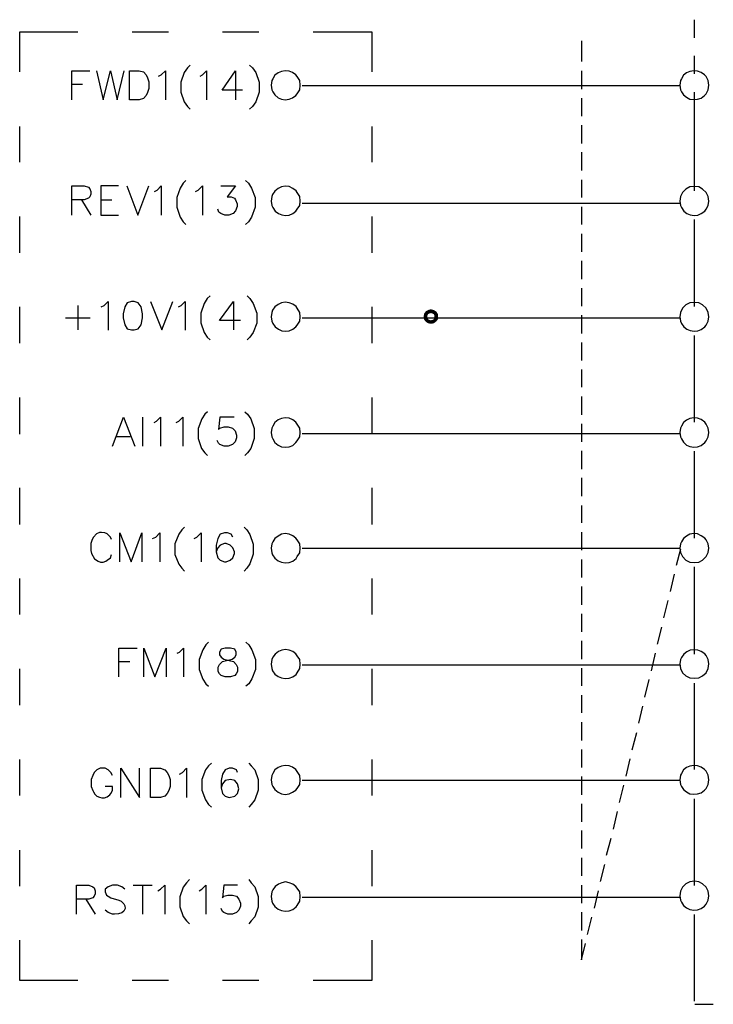
# Model space of a CAD drawing. Units: millimetres. Extents: x -1595 to 5917, y -2232 to 219.
# Drawn here: x 1118 to 1154, y -1670 to -1619 of the extents above; entities that cross this region are included whole.
import ezdxf

# ---------------------------------------------------------------- set-up
doc = ezdxf.new("R2010")
doc.units = ezdxf.units.MM
doc.layers.add('H', color=7, linetype='Continuous')
doc.layers.add('P', color=7, linetype='Continuous')

msp = doc.modelspace()

# ---------------------------------------------------------------- hatches: boundary and pattern name
at = {"layer": 'H', "linetype": 'Continuous'}
for points in [[(1139.122, -1634.436), (1138.91, -1634.418), (1138.998, -1634.295), (1139.122, -1634.436)], [(1139.192, -1634.401), (1138.998, -1634.295), (1139.122, -1634.224), (1139.192, -1634.401)], [(1139.122, -1634.436), (1138.998, -1634.295), (1139.192, -1634.401), (1139.122, -1634.436)], [(1139.263, -1634.383), (1139.122, -1634.224), (1139.263, -1634.189), (1139.263, -1634.383)], [(1139.192, -1634.401), (1139.122, -1634.224), (1139.263, -1634.383), (1139.192, -1634.401)], [(1139.333, -1634.401), (1139.263, -1634.189), (1139.404, -1634.224), (1139.333, -1634.401)], [(1139.333, -1634.401), (1139.263, -1634.383), (1139.263, -1634.189), (1139.333, -1634.401)], [(1139.404, -1634.436), (1139.333, -1634.401), (1139.404, -1634.224), (1139.404, -1634.436)], [(1139.404, -1634.436), (1139.404, -1634.224), (1139.527, -1634.295), (1139.404, -1634.436)], [(1139.439, -1634.507), (1139.404, -1634.436), (1139.527, -1634.295), (1139.439, -1634.507)], [(1139.439, -1634.507), (1139.527, -1634.295), (1139.616, -1634.418), (1139.439, -1634.507)], [(1138.892, -1634.56), (1138.91, -1634.418), (1139.086, -1634.507), (1138.892, -1634.56)], [(1138.892, -1634.56), (1139.086, -1634.507), (1139.086, -1634.56), (1138.892, -1634.56)], [(1138.91, -1634.718), (1138.892, -1634.56), (1139.086, -1634.56), (1138.91, -1634.718)], [(1139.086, -1634.507), (1138.91, -1634.418), (1139.122, -1634.436), (1139.086, -1634.507)], [(1138.91, -1634.718), (1139.086, -1634.56), (1139.086, -1634.63), (1138.91, -1634.718)], [(1138.998, -1634.824), (1138.91, -1634.718), (1139.086, -1634.63), (1138.998, -1634.824)], [(1138.998, -1634.824), (1139.086, -1634.63), (1139.122, -1634.701), (1138.998, -1634.824)], [(1139.122, -1634.912), (1138.998, -1634.824), (1139.122, -1634.701), (1139.122, -1634.912)], [(1139.122, -1634.912), (1139.122, -1634.701), (1139.192, -1634.736), (1139.122, -1634.912)], [(1139.263, -1634.93), (1139.122, -1634.912), (1139.192, -1634.736), (1139.263, -1634.93)], [(1139.263, -1634.93), (1139.192, -1634.736), (1139.263, -1634.754), (1139.263, -1634.93)], [(1139.404, -1634.912), (1139.263, -1634.754), (1139.333, -1634.736), (1139.404, -1634.912)], [(1139.263, -1634.93), (1139.263, -1634.754), (1139.404, -1634.912), (1139.263, -1634.93)], [(1139.527, -1634.824), (1139.333, -1634.736), (1139.404, -1634.701), (1139.527, -1634.824)], [(1139.404, -1634.912), (1139.333, -1634.736), (1139.527, -1634.824), (1139.404, -1634.912)], [(1139.616, -1634.718), (1139.404, -1634.701), (1139.439, -1634.63), (1139.616, -1634.718)], [(1139.527, -1634.824), (1139.404, -1634.701), (1139.616, -1634.718), (1139.527, -1634.824)], [(1139.439, -1634.56), (1139.616, -1634.418), (1139.633, -1634.56), (1139.439, -1634.56)], [(1139.439, -1634.56), (1139.439, -1634.507), (1139.616, -1634.418), (1139.439, -1634.56)], [(1139.616, -1634.718), (1139.439, -1634.63), (1139.633, -1634.56), (1139.616, -1634.718)], [(1139.439, -1634.63), (1139.439, -1634.56), (1139.633, -1634.56), (1139.439, -1634.63)]]:
    msp.add_hatch(color=256, dxfattribs=at).paths.add_polyline_path(points)

# ---------------------------------------------------------------- linework, layer by layer
at = {"layer": 'P'}
for points in [[(1152.792, -1620.254), (1152.792, -1619.32)], [(1118.149, -1622.001), (1118.149, -1619.937), (1121.13, -1619.937)], [(1123.917, -1619.937), (1125.787, -1619.937)], [(1128.556, -1619.937), (1130.426, -1619.937)], [(1133.213, -1619.937), (1136.229, -1619.937), (1136.229, -1622.001)], [(1146.989, -1620.413), (1146.989, -1621.472)], [(1152.792, -1622.107), (1152.792, -1621.172)], [(1126.898, -1621.648), (1126.757, -1621.789), (1126.598, -1622.036), (1126.422, -1622.53), (1126.422, -1623.041), (1126.598, -1623.535), (1126.757, -1623.782), (1126.898, -1623.906)], [(1129.949, -1621.648), (1130.108, -1621.789), (1130.267, -1622.036), (1130.443, -1622.53), (1130.443, -1623.041), (1130.267, -1623.535), (1130.108, -1623.782), (1129.949, -1623.906)], [(1120.83, -1623.429), (1120.83, -1621.948), (1121.747, -1621.948)], [(1122.1, -1621.948), (1122.435, -1623.429), (1122.806, -1621.948), (1123.158, -1623.429), (1123.511, -1621.948)], [(1123.793, -1623.429), (1123.793, -1621.948), (1124.287, -1621.948), (1124.499, -1622.001), (1124.64, -1622.159), (1124.711, -1622.301), (1124.781, -1622.512), (1124.781, -1622.847), (1124.711, -1623.059), (1124.64, -1623.218), (1124.499, -1623.359), (1124.287, -1623.429), (1123.793, -1623.429), (1123.793, -1623.429)], [(1125.275, -1622.212), (1125.416, -1622.159), (1125.628, -1621.948), (1125.628, -1623.429)], [(1127.409, -1622.212), (1127.533, -1622.159), (1127.745, -1621.948), (1127.745, -1623.429)], [(1129.597, -1622.936), (1128.538, -1622.936), (1129.226, -1621.948), (1129.226, -1623.429)], [(1132.542, -1622.689), (1132.525, -1622.442), (1132.401, -1622.23), (1132.331, -1622.159), (1132.154, -1622.036), (1131.978, -1621.965), (1131.784, -1621.948), (1131.59, -1621.983), (1131.413, -1622.054), (1131.255, -1622.177), (1131.149, -1622.353), (1131.096, -1622.442), (1131.061, -1622.689), (1131.096, -1622.918), (1131.149, -1623.024), (1131.255, -1623.183), (1131.413, -1623.324), (1131.59, -1623.394), (1131.784, -1623.429), (1131.978, -1623.394), (1132.154, -1623.324), (1132.331, -1623.218), (1132.401, -1623.13), (1132.525, -1622.918), (1132.542, -1622.689), (1132.542, -1622.689)], [(1146.989, -1621.948), (1146.989, -1622.883)], [(1153.533, -1622.689), (1153.497, -1622.442), (1153.391, -1622.23), (1153.303, -1622.159), (1153.145, -1622.036), (1152.951, -1621.965), (1152.756, -1621.948), (1152.562, -1621.983), (1152.386, -1622.054), (1152.227, -1622.177), (1152.121, -1622.353), (1152.069, -1622.442), (1152.051, -1622.689), (1152.069, -1622.918), (1152.121, -1623.024), (1152.227, -1623.183), (1152.386, -1623.306), (1152.562, -1623.394), (1152.756, -1623.412), (1152.951, -1623.394), (1153.145, -1623.341), (1153.303, -1623.218), (1153.391, -1623.13), (1153.497, -1622.918), (1153.533, -1622.689), (1153.533, -1622.689)], [(1120.83, -1622.636), (1121.377, -1622.636)], [(1132.648, -1622.706), (1152.033, -1622.706)], [(1152.792, -1628.104), (1152.792, -1623.041)], [(1146.989, -1623.341), (1146.989, -1624.276)], [(1146.989, -1624.735), (1146.989, -1625.67)], [(1118.149, -1626.64), (1118.149, -1624.805)], [(1136.229, -1624.805), (1136.229, -1626.64)], [(1146.989, -1626.128), (1146.989, -1627.063)], [(1126.686, -1627.575), (1126.545, -1627.716), (1126.386, -1627.963), (1126.21, -1628.457), (1126.21, -1628.95), (1126.386, -1629.462), (1126.545, -1629.691), (1126.686, -1629.832)], [(1129.738, -1627.575), (1129.896, -1627.716), (1130.055, -1627.963), (1130.232, -1628.457), (1130.232, -1628.95), (1130.055, -1629.462), (1129.896, -1629.691), (1129.738, -1629.832)], [(1146.989, -1627.539), (1146.989, -1628.457)], [(1120.83, -1629.356), (1120.83, -1627.857), (1121.465, -1627.857), (1121.677, -1627.927), (1121.747, -1627.998), (1121.8, -1628.139), (1121.8, -1628.28), (1121.747, -1628.421), (1121.677, -1628.492), (1121.465, -1628.562), (1120.83, -1628.562)], [(1123.229, -1627.857), (1122.312, -1627.857), (1122.312, -1629.356), (1123.229, -1629.356)], [(1123.652, -1627.857), (1124.217, -1629.356), (1124.781, -1627.857)], [(1125.063, -1628.139), (1125.205, -1628.068), (1125.416, -1627.857), (1125.416, -1629.356)], [(1127.18, -1628.139), (1127.321, -1628.068), (1127.533, -1627.857), (1127.533, -1629.356)], [(1128.468, -1627.857), (1129.226, -1627.857), (1128.803, -1628.421), (1129.015, -1628.421), (1129.173, -1628.492), (1129.226, -1628.562), (1129.314, -1628.774), (1129.314, -1628.915), (1129.226, -1629.127), (1129.103, -1629.268), (1128.891, -1629.356), (1128.679, -1629.356), (1128.468, -1629.268), (1128.38, -1629.197), (1128.327, -1629.056)], [(1132.542, -1628.633), (1132.525, -1628.404), (1132.401, -1628.192), (1132.348, -1628.104), (1132.172, -1627.98), (1131.978, -1627.892), (1131.784, -1627.874), (1131.59, -1627.91), (1131.413, -1627.98), (1131.255, -1628.121), (1131.131, -1628.298), (1131.096, -1628.404), (1131.061, -1628.633), (1131.096, -1628.862), (1131.149, -1628.968), (1131.272, -1629.144), (1131.431, -1629.268), (1131.607, -1629.338), (1131.801, -1629.374), (1131.978, -1629.356), (1132.172, -1629.268), (1132.331, -1629.144), (1132.401, -1629.056), (1132.525, -1628.862), (1132.542, -1628.633), (1132.542, -1628.633)], [(1153.533, -1628.633), (1153.497, -1628.404), (1153.391, -1628.192), (1153.215, -1628.016), (1153.021, -1627.91), (1152.792, -1627.892), (1152.562, -1627.91), (1152.351, -1628.016), (1152.174, -1628.192), (1152.069, -1628.404), (1152.051, -1628.633), (1152.069, -1628.862), (1152.121, -1628.968), (1152.245, -1629.144), (1152.404, -1629.268), (1152.58, -1629.338), (1152.774, -1629.374), (1152.968, -1629.356), (1153.145, -1629.268), (1153.321, -1629.144), (1153.391, -1629.056), (1153.497, -1628.862), (1153.533, -1628.633), (1153.533, -1628.633)], [(1121.324, -1628.562), (1121.8, -1629.356)], [(1122.312, -1628.562), (1122.876, -1628.562)], [(1132.648, -1628.739), (1152.033, -1628.739)], [(1146.989, -1628.933), (1146.989, -1629.832)], [(1118.149, -1631.296), (1118.149, -1629.427)], [(1136.229, -1629.427), (1136.229, -1631.296)], [(1152.792, -1634.048), (1152.792, -1629.585)], [(1146.989, -1630.309), (1146.989, -1631.243)], [(1146.989, -1631.702), (1146.989, -1632.637)], [(1146.989, -1633.096), (1146.989, -1634.03)], [(1122.329, -1634.066), (1122.488, -1633.995), (1122.7, -1633.783), (1122.7, -1635.265)], [(1123.882, -1633.783), (1123.67, -1633.854), (1123.546, -1634.066), (1123.458, -1634.418), (1123.458, -1634.63), (1123.546, -1634.983), (1123.67, -1635.195), (1123.882, -1635.248), (1124.023, -1635.248), (1124.234, -1635.195), (1124.393, -1634.983), (1124.446, -1634.63), (1124.446, -1634.418), (1124.393, -1634.066), (1124.234, -1633.854), (1124.023, -1633.783), (1123.882, -1633.783), (1123.882, -1633.783)], [(1124.869, -1633.783), (1125.451, -1635.248), (1126.016, -1633.783)], [(1126.298, -1634.066), (1126.439, -1633.995), (1126.651, -1633.783), (1126.651, -1635.265)], [(1127.921, -1633.501), (1127.78, -1633.642), (1127.621, -1633.889), (1127.445, -1634.383), (1127.445, -1634.877), (1127.621, -1635.389), (1127.78, -1635.618), (1127.921, -1635.759)], [(1129.491, -1634.771), (1128.415, -1634.771), (1129.12, -1633.783), (1129.12, -1635.248)], [(1129.826, -1633.501), (1129.967, -1633.642), (1130.143, -1633.889), (1130.32, -1634.383), (1130.32, -1634.895), (1130.143, -1635.389), (1129.967, -1635.618), (1129.826, -1635.759)], [(1132.542, -1634.577), (1132.525, -1634.348), (1132.401, -1634.136), (1132.348, -1634.048), (1132.172, -1633.925), (1131.978, -1633.854), (1131.784, -1633.819), (1131.59, -1633.854), (1131.413, -1633.942), (1131.255, -1634.066), (1131.131, -1634.242), (1131.096, -1634.348), (1131.061, -1634.577), (1131.096, -1634.807), (1131.149, -1634.912), (1131.272, -1635.089), (1131.431, -1635.212), (1131.607, -1635.3), (1131.801, -1635.318), (1131.978, -1635.3), (1132.172, -1635.212), (1132.331, -1635.089), (1132.401, -1635.001), (1132.525, -1634.807), (1132.542, -1634.577), (1132.542, -1634.577)], [(1153.533, -1634.577), (1153.497, -1634.348), (1153.391, -1634.136), (1153.215, -1633.96), (1153.021, -1633.854), (1152.792, -1633.836), (1152.562, -1633.854), (1152.351, -1633.96), (1152.174, -1634.136), (1152.069, -1634.348), (1152.051, -1634.577), (1152.069, -1634.807), (1152.121, -1634.912), (1152.245, -1635.089), (1152.404, -1635.212), (1152.58, -1635.283), (1152.774, -1635.318), (1152.968, -1635.3), (1153.145, -1635.23), (1153.321, -1635.089), (1153.391, -1635.001), (1153.497, -1634.807), (1153.533, -1634.577), (1153.533, -1634.577)], [(1118.149, -1635.935), (1118.149, -1634.066)], [(1121.13, -1633.995), (1121.13, -1635.248)], [(1136.229, -1634.066), (1136.229, -1635.935)], [(1120.495, -1634.63), (1121.765, -1634.63)], [(1132.648, -1634.63), (1152.033, -1634.63)], [(1146.989, -1634.489), (1146.989, -1635.424)], [(1152.792, -1639.992), (1152.792, -1635.53)], [(1146.989, -1635.9), (1146.989, -1636.817)], [(1146.989, -1637.276), (1146.989, -1638.193)], [(1118.149, -1640.592), (1118.149, -1638.722)], [(1136.229, -1638.722), (1136.229, -1640.592)], [(1146.989, -1638.669), (1146.989, -1639.604)], [(1122.911, -1641.209), (1123.476, -1639.728), (1124.058, -1641.209)], [(1124.464, -1641.209), (1124.464, -1639.728)], [(1125.046, -1640.01), (1125.169, -1639.939), (1125.381, -1639.728), (1125.381, -1641.209)], [(1126.175, -1640.01), (1126.316, -1639.939), (1126.527, -1639.728), (1126.527, -1641.209)], [(1127.797, -1639.446), (1127.656, -1639.569), (1127.498, -1639.816), (1127.321, -1640.31), (1127.304, -1640.821), (1127.48, -1641.333), (1127.656, -1641.562), (1127.797, -1641.703)], [(1129.156, -1639.728), (1128.432, -1639.728), (1128.362, -1640.363), (1128.432, -1640.292), (1128.644, -1640.222), (1128.856, -1640.222), (1129.067, -1640.292), (1129.209, -1640.433), (1129.279, -1640.645), (1129.279, -1640.786), (1129.209, -1640.998), (1129.067, -1641.139), (1128.856, -1641.209), (1128.644, -1641.209), (1128.432, -1641.139), (1128.362, -1641.068), (1128.291, -1640.927)], [(1129.702, -1639.446), (1129.844, -1639.569), (1130.02, -1639.816), (1130.196, -1640.31), (1130.196, -1640.821), (1130.02, -1641.333), (1129.844, -1641.562), (1129.702, -1641.703)], [(1132.542, -1640.522), (1132.525, -1640.292), (1132.401, -1640.081), (1132.331, -1639.992), (1132.172, -1639.869), (1131.978, -1639.781), (1131.784, -1639.763), (1131.59, -1639.798), (1131.413, -1639.869), (1131.255, -1640.01), (1131.149, -1640.186), (1131.096, -1640.292), (1131.061, -1640.522), (1131.096, -1640.733), (1131.149, -1640.839), (1131.255, -1641.033), (1131.413, -1641.157), (1131.59, -1641.245), (1131.784, -1641.262), (1131.978, -1641.245), (1132.172, -1641.174), (1132.331, -1641.033), (1132.401, -1640.945), (1132.525, -1640.733), (1132.542, -1640.522), (1132.542, -1640.522)], [(1153.533, -1640.522), (1153.497, -1640.292), (1153.391, -1640.081), (1153.321, -1639.992), (1153.145, -1639.851), (1152.951, -1639.781), (1152.756, -1639.763), (1152.562, -1639.798), (1152.386, -1639.887), (1152.227, -1640.01), (1152.121, -1640.186), (1152.069, -1640.292), (1152.051, -1640.522), (1152.069, -1640.733), (1152.121, -1640.839), (1152.227, -1641.015), (1152.386, -1641.157), (1152.562, -1641.227), (1152.756, -1641.262), (1152.951, -1641.245), (1153.145, -1641.174), (1153.321, -1641.033), (1153.391, -1640.945), (1153.497, -1640.733), (1153.533, -1640.522), (1153.533, -1640.522)], [(1146.989, -1640.063), (1146.989, -1640.998)], [(1123.123, -1640.716), (1123.829, -1640.716)], [(1132.648, -1640.574), (1152.051, -1640.574)], [(1142.879, -1640.574), (1152.033, -1640.574)], [(1146.989, -1641.456), (1146.989, -1642.391)], [(1152.792, -1645.937), (1152.792, -1641.474)], [(1146.989, -1642.85), (1146.989, -1643.785)], [(1118.149, -1645.231), (1118.149, -1643.361)], [(1136.229, -1643.361), (1136.229, -1645.231)], [(1146.989, -1644.261), (1146.989, -1645.161)], [(1126.616, -1645.372), (1126.475, -1645.513), (1126.316, -1645.743), (1126.122, -1646.237), (1126.122, -1646.783), (1126.316, -1647.277), (1126.475, -1647.489), (1126.616, -1647.63)], [(1129.667, -1645.372), (1129.808, -1645.513), (1129.967, -1645.76), (1130.143, -1646.254), (1130.143, -1646.766), (1129.967, -1647.26), (1129.808, -1647.489), (1129.667, -1647.63)], [(1122.859, -1646.007), (1122.806, -1645.884), (1122.647, -1645.725), (1122.523, -1645.672), (1122.347, -1645.654), (1122.241, -1645.654), (1122.1, -1645.725), (1121.941, -1645.884), (1121.871, -1646.007), (1121.8, -1646.219), (1121.8, -1646.572), (1121.836, -1646.73), (1121.994, -1646.995), (1122.171, -1647.118), (1122.294, -1647.171), (1122.435, -1647.171), (1122.576, -1647.118), (1122.647, -1647.066), (1122.806, -1646.942), (1122.859, -1646.783)], [(1123.282, -1647.154), (1123.282, -1645.672), (1123.864, -1647.154), (1124.428, -1645.672), (1124.428, -1647.154)], [(1124.975, -1645.954), (1125.134, -1645.884), (1125.346, -1645.672), (1125.346, -1647.154)], [(1127.11, -1645.954), (1127.251, -1645.884), (1127.462, -1645.672), (1127.462, -1647.154)], [(1129.085, -1645.884), (1129.015, -1645.743), (1128.821, -1645.672), (1128.662, -1645.672), (1128.45, -1645.743), (1128.327, -1645.954), (1128.238, -1646.307), (1128.238, -1646.642), (1128.327, -1646.942), (1128.45, -1647.066), (1128.662, -1647.154), (1128.75, -1647.154), (1128.962, -1647.066), (1129.085, -1646.942), (1129.173, -1646.73), (1129.173, -1646.642), (1129.085, -1646.431), (1128.962, -1646.307), (1128.75, -1646.219), (1128.662, -1646.219), (1128.45, -1646.307), (1128.327, -1646.431), (1128.238, -1646.642)], [(1132.542, -1646.448), (1132.525, -1646.237), (1132.401, -1646.025), (1132.331, -1645.937), (1132.172, -1645.813), (1131.978, -1645.743), (1131.784, -1645.707), (1131.59, -1645.743), (1131.413, -1645.831), (1131.255, -1645.954), (1131.149, -1646.131), (1131.096, -1646.237), (1131.061, -1646.448), (1131.096, -1646.695), (1131.131, -1646.801), (1131.255, -1646.96), (1131.413, -1647.101), (1131.59, -1647.171), (1131.784, -1647.207), (1131.978, -1647.189), (1132.172, -1647.118), (1132.348, -1646.977), (1132.401, -1646.889), (1132.525, -1646.695), (1132.542, -1646.448), (1132.542, -1646.448)], [(1146.989, -1645.637), (1146.989, -1646.554)], [(1153.533, -1646.448), (1153.497, -1646.237), (1153.391, -1646.025), (1153.321, -1645.937), (1153.145, -1645.813), (1152.951, -1645.725), (1152.756, -1645.707), (1152.562, -1645.743), (1152.386, -1645.831), (1152.227, -1645.954), (1152.121, -1646.131), (1152.069, -1646.237), (1152.051, -1646.448), (1152.069, -1646.678), (1152.174, -1646.889), (1152.351, -1647.066), (1152.562, -1647.171), (1152.792, -1647.189), (1153.021, -1647.171), (1153.215, -1647.066), (1153.391, -1646.889), (1153.497, -1646.678), (1153.533, -1646.448), (1153.533, -1646.448)], [(1132.648, -1646.448), (1152.033, -1646.448)], [(1151.875, -1647.33), (1152.086, -1646.483)], [(1146.989, -1647.03), (1146.989, -1647.965)], [(1152.792, -1651.899), (1152.792, -1647.418)], [(1118.149, -1649.853), (1118.149, -1648.018)], [(1136.229, -1648.018), (1136.229, -1649.853)], [(1151.557, -1648.671), (1151.769, -1647.789)], [(1146.989, -1648.424), (1146.989, -1649.359)], [(1151.222, -1650.029), (1151.451, -1649.147)], [(1146.989, -1649.817), (1146.989, -1650.752)], [(1150.904, -1651.387), (1151.116, -1650.505)], [(1127.85, -1651.281), (1127.709, -1651.422), (1127.551, -1651.669), (1127.356, -1652.163), (1127.356, -1652.675), (1127.551, -1653.186), (1127.709, -1653.416), (1127.85, -1653.539)], [(1129.755, -1651.281), (1129.914, -1651.422), (1130.073, -1651.669), (1130.249, -1652.163), (1130.249, -1652.675), (1130.073, -1653.169), (1129.914, -1653.416), (1129.755, -1653.539)], [(1146.989, -1651.211), (1146.989, -1652.146)], [(1123.247, -1653.063), (1123.247, -1651.581), (1124.181, -1651.581)], [(1124.517, -1653.063), (1124.517, -1651.581), (1125.081, -1653.063), (1125.663, -1651.581), (1125.663, -1653.063)], [(1126.228, -1651.846), (1126.351, -1651.793), (1126.563, -1651.581), (1126.563, -1653.063)], [(1128.697, -1651.581), (1128.485, -1651.634), (1128.415, -1651.793), (1128.415, -1651.934), (1128.485, -1652.057), (1128.626, -1652.146), (1128.909, -1652.216), (1129.12, -1652.269), (1129.261, -1652.428), (1129.332, -1652.569), (1129.332, -1652.781), (1129.261, -1652.904), (1129.191, -1652.992), (1128.979, -1653.063), (1128.697, -1653.063), (1128.485, -1652.992), (1128.415, -1652.904), (1128.344, -1652.781), (1128.344, -1652.569), (1128.415, -1652.428), (1128.556, -1652.269), (1128.768, -1652.216), (1129.05, -1652.146), (1129.191, -1652.057), (1129.261, -1651.934), (1129.261, -1651.793), (1129.191, -1651.634), (1128.979, -1651.581), (1128.697, -1651.581), (1128.697, -1651.581)], [(1132.542, -1652.41), (1132.525, -1652.163), (1132.401, -1651.987), (1132.331, -1651.881), (1132.172, -1651.758), (1131.978, -1651.687), (1131.801, -1651.652), (1131.607, -1651.687), (1131.431, -1651.758), (1131.272, -1651.899), (1131.149, -1652.057), (1131.096, -1652.163), (1131.061, -1652.41), (1131.096, -1652.639), (1131.131, -1652.745), (1131.255, -1652.922), (1131.413, -1653.045), (1131.59, -1653.116), (1131.784, -1653.151), (1131.978, -1653.133), (1132.172, -1653.063), (1132.348, -1652.939), (1132.401, -1652.851), (1132.525, -1652.639), (1132.542, -1652.41), (1132.542, -1652.41)], [(1150.587, -1652.745), (1150.799, -1651.846)], [(1153.533, -1652.393), (1153.497, -1652.163), (1153.391, -1651.969), (1153.321, -1651.881), (1153.145, -1651.758), (1152.968, -1651.687), (1152.774, -1651.669), (1152.58, -1651.687), (1152.404, -1651.775), (1152.245, -1651.899), (1152.121, -1652.075), (1152.069, -1652.163), (1152.051, -1652.393), (1152.069, -1652.639), (1152.174, -1652.851), (1152.351, -1653.01), (1152.562, -1653.116), (1152.792, -1653.133), (1153.021, -1653.116), (1153.215, -1653.01), (1153.391, -1652.851), (1153.497, -1652.639), (1153.533, -1652.393), (1153.533, -1652.393)], [(1123.247, -1652.269), (1123.811, -1652.269)], [(1132.648, -1652.445), (1152.033, -1652.445)], [(1118.149, -1654.509), (1118.149, -1652.657)], [(1136.229, -1652.657), (1136.229, -1654.509)], [(1146.989, -1652.622), (1146.989, -1653.521)], [(1150.252, -1654.103), (1150.463, -1653.204)], [(1152.792, -1657.825), (1152.792, -1653.38)], [(1146.989, -1653.998), (1146.989, -1654.915)], [(1149.934, -1655.444), (1150.146, -1654.562)], [(1146.989, -1655.391), (1146.989, -1656.326)], [(1149.599, -1656.802), (1149.828, -1655.92)], [(1146.989, -1656.785), (1146.989, -1657.719)], [(1118.149, -1659.148), (1118.149, -1657.296)], [(1127.991, -1657.49), (1127.85, -1657.631), (1127.692, -1657.843), (1127.498, -1658.337), (1127.498, -1658.884), (1127.692, -1659.378), (1127.85, -1659.607), (1127.991, -1659.748)], [(1129.914, -1657.49), (1130.038, -1657.631), (1130.214, -1657.843), (1130.39, -1658.337), (1130.39, -1658.884), (1130.214, -1659.378), (1130.038, -1659.607), (1129.914, -1659.748)], [(1132.542, -1658.354), (1132.525, -1658.125), (1132.401, -1657.913), (1132.331, -1657.825), (1132.154, -1657.702), (1131.978, -1657.631), (1131.784, -1657.614), (1131.59, -1657.649), (1131.413, -1657.719), (1131.255, -1657.843), (1131.149, -1658.019), (1131.096, -1658.125), (1131.061, -1658.354), (1131.096, -1658.584), (1131.149, -1658.69), (1131.255, -1658.848), (1131.413, -1658.989), (1131.59, -1659.06), (1131.784, -1659.095), (1131.978, -1659.06), (1132.154, -1658.989), (1132.331, -1658.884), (1132.401, -1658.795), (1132.525, -1658.584), (1132.542, -1658.354), (1132.542, -1658.354)], [(1136.229, -1657.296), (1136.229, -1659.148)], [(1149.282, -1658.16), (1149.493, -1657.278)], [(1153.533, -1658.354), (1153.497, -1658.108), (1153.391, -1657.896), (1153.303, -1657.825), (1153.145, -1657.702), (1152.951, -1657.631), (1152.756, -1657.614), (1152.562, -1657.649), (1152.386, -1657.719), (1152.227, -1657.843), (1152.121, -1658.019), (1152.069, -1658.108), (1152.051, -1658.354), (1152.069, -1658.584), (1152.121, -1658.69), (1152.227, -1658.848), (1152.386, -1658.972), (1152.562, -1659.06), (1152.756, -1659.078), (1152.951, -1659.06), (1153.145, -1659.007), (1153.303, -1658.884), (1153.391, -1658.795), (1153.497, -1658.584), (1153.533, -1658.354), (1153.533, -1658.354)], [(1122.911, -1658.125), (1122.823, -1657.966), (1122.7, -1657.843), (1122.541, -1657.755), (1122.276, -1657.755), (1122.118, -1657.843), (1121.977, -1657.966), (1121.906, -1658.125), (1121.818, -1658.337), (1121.818, -1658.69), (1121.906, -1658.901), (1121.941, -1658.972), (1122.012, -1659.078), (1122.118, -1659.183), (1122.241, -1659.236), (1122.365, -1659.272), (1122.506, -1659.272), (1122.647, -1659.219), (1122.77, -1659.113), (1122.823, -1659.042), (1122.911, -1658.901), (1122.911, -1658.69), (1122.541, -1658.69)], [(1123.335, -1659.254), (1123.335, -1657.755), (1124.305, -1659.254), (1124.305, -1657.755)], [(1124.869, -1659.254), (1124.869, -1657.755), (1125.381, -1657.755), (1125.593, -1657.843), (1125.716, -1657.966), (1125.804, -1658.125), (1125.875, -1658.337), (1125.875, -1658.69), (1125.804, -1658.901), (1125.716, -1659.042), (1125.593, -1659.183), (1125.381, -1659.254), (1124.869, -1659.254), (1124.869, -1659.254)], [(1126.351, -1658.055), (1126.51, -1657.966), (1126.721, -1657.755), (1126.721, -1659.254)], [(1129.332, -1657.966), (1129.279, -1657.843), (1129.067, -1657.755), (1128.909, -1657.755), (1128.697, -1657.843), (1128.556, -1658.055), (1128.485, -1658.39), (1128.485, -1658.76), (1128.556, -1659.042), (1128.697, -1659.183), (1128.909, -1659.254), (1129.191, -1659.183), (1129.332, -1659.042), (1129.403, -1658.813), (1129.332, -1658.548), (1129.191, -1658.39), (1128.979, -1658.337), (1128.697, -1658.39), (1128.556, -1658.548), (1128.485, -1658.76)], [(1132.648, -1658.372), (1152.033, -1658.372)], [(1146.989, -1658.178), (1146.989, -1659.113)], [(1148.946, -1659.519), (1149.176, -1658.619)], [(1146.989, -1659.572), (1146.989, -1660.506)], [(1152.792, -1663.77), (1152.792, -1659.325)], [(1148.629, -1660.877), (1148.841, -1659.977)], [(1146.989, -1660.947), (1146.989, -1661.882)], [(1148.276, -1662.217), (1148.523, -1661.335)], [(1118.149, -1663.805), (1118.149, -1661.953)], [(1136.229, -1661.953), (1136.229, -1663.805)], [(1146.989, -1662.358), (1146.989, -1663.276)], [(1147.976, -1663.576), (1148.188, -1662.694)], [(1126.863, -1663.47), (1126.721, -1663.628), (1126.545, -1663.858), (1126.369, -1664.352), (1126.369, -1664.863), (1126.545, -1665.357), (1126.721, -1665.586), (1126.863, -1665.745)], [(1129.914, -1663.47), (1130.038, -1663.628), (1130.214, -1663.84), (1130.39, -1664.334), (1130.39, -1664.881), (1130.214, -1665.375), (1130.038, -1665.586), (1129.914, -1665.745)], [(1132.542, -1664.334), (1132.525, -1664.105), (1132.401, -1663.911), (1132.331, -1663.823), (1132.172, -1663.699), (1131.978, -1663.628), (1131.801, -1663.593), (1131.607, -1663.628), (1131.431, -1663.699), (1131.272, -1663.823), (1131.149, -1663.999), (1131.096, -1664.105), (1131.061, -1664.334), (1131.096, -1664.581), (1131.131, -1664.687), (1131.255, -1664.846), (1131.413, -1664.987), (1131.59, -1665.057), (1131.784, -1665.093), (1131.978, -1665.075), (1132.172, -1665.004), (1132.348, -1664.863), (1132.401, -1664.793), (1132.525, -1664.581), (1132.542, -1664.334), (1132.542, -1664.334)], [(1153.533, -1664.299), (1153.497, -1664.069), (1153.391, -1663.858), (1153.215, -1663.681), (1153.021, -1663.593), (1152.792, -1663.558), (1152.562, -1663.593), (1152.351, -1663.681), (1152.174, -1663.858), (1152.069, -1664.069), (1152.051, -1664.299), (1152.069, -1664.528), (1152.121, -1664.634), (1152.227, -1664.793), (1152.386, -1664.916), (1152.562, -1665.004), (1152.756, -1665.04), (1152.951, -1665.022), (1153.145, -1664.951), (1153.303, -1664.828), (1153.391, -1664.74), (1153.497, -1664.528), (1153.533, -1664.299), (1153.533, -1664.299)], [(1121.059, -1665.251), (1121.059, -1663.752), (1121.694, -1663.752), (1121.906, -1663.84), (1121.977, -1663.893), (1122.03, -1664.052), (1122.03, -1664.193), (1121.977, -1664.316), (1121.906, -1664.405), (1121.694, -1664.475), (1121.059, -1664.475)], [(1123.546, -1663.964), (1123.388, -1663.84), (1123.176, -1663.752), (1122.911, -1663.752), (1122.7, -1663.84), (1122.541, -1663.964), (1122.541, -1664.105), (1122.612, -1664.263), (1122.7, -1664.316), (1122.823, -1664.405), (1123.247, -1664.528), (1123.352, -1664.581), (1123.494, -1664.722), (1123.546, -1664.81), (1123.564, -1664.951), (1123.494, -1665.093), (1123.388, -1665.181), (1123.229, -1665.234), (1123.017, -1665.251), (1122.911, -1665.251), (1122.7, -1665.163), (1122.541, -1665.04)], [(1123.97, -1663.752), (1124.958, -1663.752)], [(1124.446, -1663.752), (1124.446, -1665.251)], [(1125.24, -1664.052), (1125.381, -1663.964), (1125.593, -1663.752), (1125.593, -1665.251)], [(1127.356, -1664.052), (1127.498, -1663.964), (1127.709, -1663.752), (1127.709, -1665.251)], [(1129.332, -1663.752), (1128.626, -1663.752), (1128.556, -1664.405), (1128.626, -1664.316), (1128.838, -1664.263), (1129.067, -1664.263), (1129.279, -1664.316), (1129.403, -1664.475), (1129.491, -1664.687), (1129.491, -1664.828), (1129.403, -1665.04), (1129.279, -1665.163), (1129.067, -1665.251), (1128.838, -1665.251), (1128.626, -1665.163), (1128.556, -1665.11), (1128.485, -1664.951)], [(1146.989, -1663.752), (1146.989, -1664.687)], [(1147.659, -1664.934), (1147.871, -1664.052)], [(1121.553, -1664.475), (1122.03, -1665.251)], [(1132.648, -1664.369), (1152.033, -1664.369)], [(1146.989, -1665.145), (1146.989, -1666.08)], [(1147.306, -1666.292), (1147.518, -1665.392)], [(1152.792, -1669.714), (1152.792, -1665.269)], [(1121.13, -1668.656), (1118.149, -1668.656), (1118.149, -1666.574)], [(1136.229, -1666.574), (1136.229, -1668.656), (1133.213, -1668.656)], [(1146.989, -1666.539), (1146.989, -1667.597), (1147.2, -1666.751)], [(1125.787, -1668.656), (1123.917, -1668.656)], [(1130.426, -1668.656), (1128.556, -1668.656)], [(1152.809, -1669.873), (1153.762, -1669.873)]]:
    msp.add_lwpolyline(points, dxfattribs=at)

doc.saveas('drawing.dxf')
